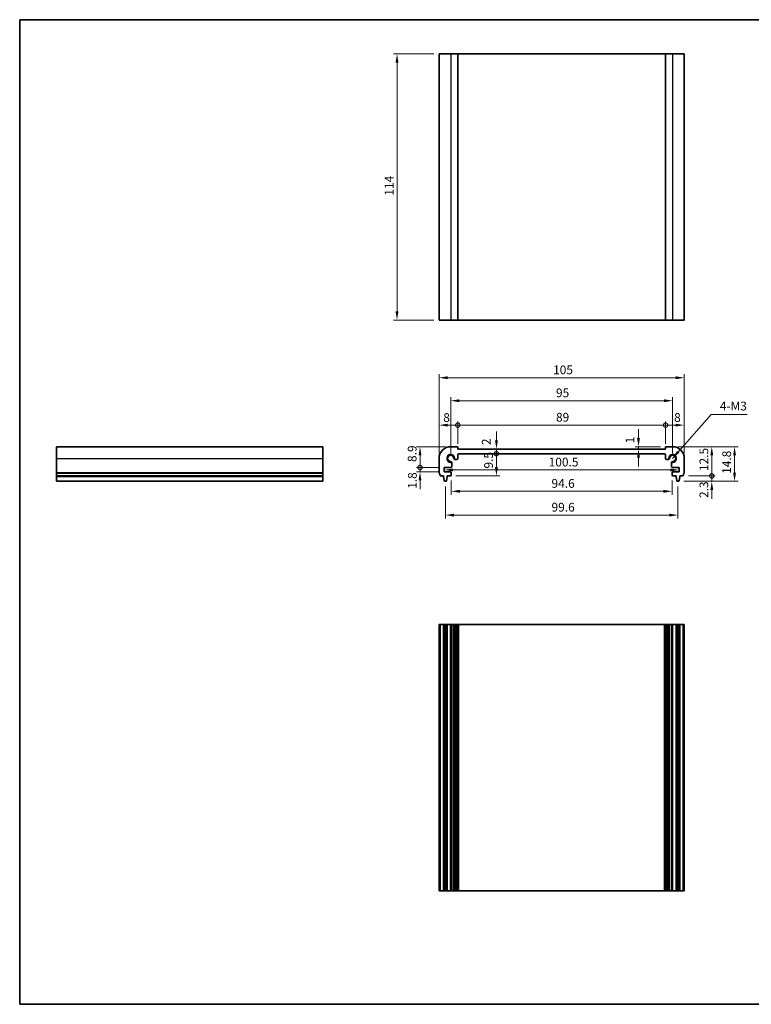
# Model space of a CAD drawing. Units: millimetres. Extents: x 22 to 3385, y 12 to 714.
# Drawn here: x 1606 to 1919, y 12 to 434 of the extents above; entities that cross this region are included whole.
import ezdxf

# ---------------------------------------------------------------- set-up
doc = ezdxf.new("R2010")
doc.units = ezdxf.units.MM
doc.header["$LTSCALE"] = 1.5
doc.layers.get('Defpoints').update_dxf_attribs({"lineweight": 25})
for name, color, linetype, lineweight in [('Border (ISO)', 7, 'Continuous', 35), ('Dimension (ISO)', 7, 'Continuous', 18), ('Symbol (ISO)', 7, 'Continuous', 18), ('Visible (ISO)', 7, 'Continuous', 35), ('Visible Narrow (ISO)', 7, 'Continuous', 25)]:
    doc.layers.add(name, color=color, linetype=linetype, lineweight=lineweight)
doc.styles.add('Note Text (TK)', font='MS PGothic.ttf')
doc.dimstyles.new('Default - Method 1b (TK)', dxfattribs={"dimscale": 1.5, "dimtxt": 2.5, "dimasz": 2.5, "dimexe": 1, "dimexo": 1.499999999999999, "dimgap": 1, "dimtad": 1, "dimtoh": 1, "dimrnd": 1e-08, "dimdsep": 46, "dimtxsty": 'Note Text (TK)', "dimcen": 0.09, "dimdle": 5, "dimclrd": 100, "dimclre": 100, "dimclrt": 7, "dimadec": 1, "dimazin": 1, "dimtfac": 1, "dimtmove": 0, "dimatfit": 3, "dimfxl": 1, "dimtolj": 1, "dimlwd": -1, "dimlwe": -1, "dimarcsym": 0})
doc.dimstyles.new('Default - Method 1b (TK)$7', dxfattribs={"dimscale": 1.5, "dimtxt": 2.5, "dimasz": 2.5, "dimexe": 1, "dimexo": 1.499999999999999, "dimgap": 1, "dimtad": 1, "dimtoh": 1, "dimrnd": 1e-08, "dimdsep": 46, "dimtxsty": 'Note Text (TK)', "dimcen": 0.09, "dimdle": 5, "dimclrd": 100, "dimclre": 100, "dimclrt": 7, "dimadec": 1, "dimazin": 1, "dimtfac": 1, "dimtmove": 0, "dimatfit": 3, "dimfxl": 1, "dimtolj": 1, "dimlwd": -1, "dimlwe": -1, "dimarcsym": 0})

# ---------------------------------------------------------------- blocks, each defined once
blk = doc.blocks.new('図面枠 tk図枠')
at = {"layer": 'Border (ISO)'}
for p, q in [((14.49999999999999, 289), (405.4999999999999, 289)), ((14.49999999999999, 289), (14.50000000000001, 8.000000000000007)), ((14.50000000000001, 8.000000000000007), (405.4999999999999, 8.000000000000007))]:
    blk.add_line(p, q, dxfattribs=at)
blk = doc.blocks.new('*D45')
at = {"layer": 'Defpoints', "color": 0}
for p in [(1785.310243159488, 418.9035328701319), (1767.310243159488, 304.9035328701319), (1785.310243159488, 304.9035328701319)]:
    blk.add_point(p, dxfattribs=at)
at = {"layer": 'Dimension (ISO)', "color": 100}
for p, q in [((1783.060243159488, 418.9035328701319), (1765.810243159488, 418.9035328701319)), ((1767.310243159488, 415.1535328701319), (1767.310243159488, 308.6535328701319)), ((1783.060243159488, 304.9035328701319), (1765.810243159488, 304.9035328701319))]:
    blk.add_line(p, q, dxfattribs=at)
for points in [[(1766.685243159488, 415.1535328701319), (1767.935243159488, 415.1535328701319), (1767.310243159488, 418.9035328701319)], [(1766.685243159488, 308.6535328701319), (1767.935243159488, 308.6535328701319), (1767.310243159488, 304.9035328701319)]]:
    blk.add_solid(points, dxfattribs=at)
at = {"layer": 'Dimension (ISO)', "color": 7, "insert": (1763.935243159488, 358.1854930974047), "char_height": 3.75, "attachment_point": 4, "rotation": 90, "style": 'Note Text (TK)'}
blk.add_mtext('\\A1;114', dxfattribs=at)
blk = doc.blocks.new('_DotSmall')
at = {"color": 0, "linetype": 'ByBlock', "const_width": 0.5}
blk.add_lwpolyline([(-0.0625, 0, 1), (0.0625, 0, 1)], format="xyb", close=True, dxfattribs=at)
blk = doc.blocks.new('*D46')
at = {"layer": 'Defpoints', "color": 0}
for p in [(1793.310243159451, 259.9312061554502), (1793.310243159451, 249.7040871981385), (1785.310243159452, 245.704087198138)]:
    blk.add_point(p, dxfattribs=at)
at = {"layer": 'Dimension (ISO)', "color": 100}
for p, q in [((1785.310243159452, 247.954087198138), (1785.310243159452, 261.4312061554502)), ((1793.310243159451, 251.9540871981385), (1793.310243159451, 261.4312061554502)), ((1789.060243159452, 259.9312061554502), (1793.310243159451, 259.9312061554502))]:
    blk.add_line(p, q, dxfattribs=at)
blk.add_solid([(1789.060243159452, 260.5562061554502), (1789.060243159452, 259.3062061554502), (1785.310243159452, 259.9312061554502)], dxfattribs=at)
at = {"layer": 'Dimension (ISO)', "color": 100, "xscale": 3.75, "yscale": 3.75, "zscale": 3.75}
blk.add_blockref('_DotSmall', (1793.310243159451, 259.9312061554502), dxfattribs=at)
at = {"layer": 'Dimension (ISO)', "color": 7, "insert": (1787.103369301395, 263.1707869036317), "char_height": 3.75, "attachment_point": 4, "style": 'Note Text (TK)'}
blk.add_mtext('\\A1;8', dxfattribs=at)
blk = doc.blocks.new('*D47')
at = {"layer": 'Defpoints', "color": 0}
for p in [(1890.310243159358, 259.9312061554502), (1882.310243159359, 249.7040871981832), (1890.310243159358, 245.704087198138)]:
    blk.add_point(p, dxfattribs=at)
at = {"layer": 'Dimension (ISO)', "color": 100}
for p, q in [((1882.310243159359, 251.9540871981832), (1882.310243159359, 261.4312061554502)), ((1890.310243159358, 247.954087198138), (1890.310243159358, 261.4312061554502)), ((1882.310243159359, 259.9312061554502), (1886.560243159359, 259.9312061554502))]:
    blk.add_line(p, q, dxfattribs=at)
blk.add_solid([(1886.560243159359, 260.5562061554502), (1886.560243159359, 259.3062061554502), (1890.310243159358, 259.9312061554502)], dxfattribs=at)
at = {"layer": 'Dimension (ISO)', "color": 100, "xscale": 3.75, "yscale": 3.75, "zscale": 3.75, "rotation": 180}
blk.add_blockref('_DotSmall', (1882.310243159359, 259.9312061554502), dxfattribs=at)
at = {"layer": 'Dimension (ISO)', "color": 7, "insert": (1885.957060946294, 263.2067860671849), "char_height": 3.75, "attachment_point": 4, "style": 'Note Text (TK)'}
blk.add_mtext('\\A1;8', dxfattribs=at)
blk = doc.blocks.new('*D48')
at = {"layer": 'Defpoints', "color": 0}
for p in [(1882.310243159359, 259.9312061554502), (1793.310243159451, 249.7040871981385), (1882.310243159359, 249.7040871981832)]:
    blk.add_point(p, dxfattribs=at)
at = {"layer": 'Dimension (ISO)', "color": 100}
for p, q in [((1793.310243159451, 251.9540871981385), (1793.310243159451, 261.4312061554502)), ((1882.310243159359, 251.9540871981832), (1882.310243159359, 261.4312061554502)), ((1793.310243159451, 259.9312061554502), (1882.310243159359, 259.9312061554502))]:
    blk.add_line(p, q, dxfattribs=at)
at = {"layer": 'Dimension (ISO)', "color": 100, "xscale": 3.75, "yscale": 3.75, "zscale": 3.75, "rotation": 180}
blk.add_blockref('_DotSmall', (1793.310243159451, 259.9312061554502), dxfattribs=at)
at = {"layer": 'Dimension (ISO)', "color": 100, "xscale": 3.75, "yscale": 3.75, "zscale": 3.75}
blk.add_blockref('_DotSmall', (1882.310243159359, 259.9312061554502), dxfattribs=at)
at = {"layer": 'Dimension (ISO)', "color": 7, "insert": (1835.374959068496, 263.3062061554502), "char_height": 3.75, "attachment_point": 4, "style": 'Note Text (TK)'}
blk.add_mtext('\\A1;89', dxfattribs=at)
blk = doc.blocks.new('*D49')
at = {"layer": 'Defpoints', "color": 0}
for p in [(1870.716380504956, 250.7040871981375), (1874.434516889086, 249.7040871981793), (1882.310243159361, 250.7040871981375)]:
    blk.add_point(p, dxfattribs=at)
at = {"layer": 'Dimension (ISO)', "color": 100}
for p, q in [((1870.716380504956, 254.4540871981375), (1870.716380504956, 258.2040871981375)), ((1880.060243159361, 250.7040871981375), (1869.216380504956, 250.7040871981375)), ((1870.716380504956, 249.7040871981793), (1870.716380504956, 250.7040871981375)), ((1870.716380504956, 245.9540871981793), (1870.716380504956, 242.2040871981793))]:
    blk.add_line(p, q, dxfattribs=at)
for points in [[(1870.091380504956, 254.4540871981375), (1871.341380504956, 254.4540871981375), (1870.716380504956, 250.7040871981375)], [(1870.091380504956, 245.9540871981793), (1871.341380504956, 245.9540871981793), (1870.716380504956, 249.7040871981793)]]:
    blk.add_solid(points, dxfattribs=at)
at = {"layer": 'Dimension (ISO)', "color": 7, "insert": (1867.050650130467, 252.1420604068784), "char_height": 3.75, "attachment_point": 4, "rotation": 90, "style": 'Note Text (TK)'}
blk.add_mtext('\\A1;1', dxfattribs=at)
blk = doc.blocks.new('*D50')
at = {"layer": 'Defpoints', "color": 0}
for p in [(1793.810243159451, 247.7040871981391), (1809.876885473726, 247.7040871981391), (1790.210243159452, 238.2040871982265)]:
    blk.add_point(p, dxfattribs=at)
at = {"layer": 'Dimension (ISO)', "color": 100}
for p, q in [((1809.876885473726, 241.9540871982265), (1809.876885473726, 247.7040871981391)), ((1792.460243159452, 238.2040871982265), (1811.376885473726, 238.2040871982265))]:
    blk.add_line(p, q, dxfattribs=at)
blk.add_solid([(1809.251885473726, 241.9540871982265), (1810.501885473726, 241.9540871982265), (1809.876885473726, 238.2040871982265)], dxfattribs=at)
at = {"layer": 'Dimension (ISO)', "color": 100, "xscale": 3.75, "yscale": 3.75, "zscale": 3.75, "rotation": 90}
blk.add_blockref('_DotSmall', (1809.876885473726, 247.7040871981391), dxfattribs=at)
at = {"layer": 'Dimension (ISO)', "color": 7, "insert": (1806.501885473726, 241.3401876089669), "char_height": 3.75, "attachment_point": 4, "rotation": 90, "style": 'Note Text (TK)'}
blk.add_mtext('\\A1;9.5', dxfattribs=at)
blk = doc.blocks.new('*D51')
at = {"layer": 'Defpoints', "color": 0}
for p in [(1793.310243159451, 249.7040871981385), (1809.876885473726, 249.7040871981385), (1793.810243159451, 247.7040871981391)]:
    blk.add_point(p, dxfattribs=at)
at = {"layer": 'Dimension (ISO)', "color": 100}
for p, q in [((1809.876885473726, 253.4540871981385), (1809.876885473726, 257.2040871981385)), ((1809.876885473726, 247.7040871981391), (1809.876885473726, 249.7040871981385)), ((1809.876885473726, 247.7040871981391), (1809.876885473726, 243.9540871981391))]:
    blk.add_line(p, q, dxfattribs=at)
blk.add_solid([(1809.251885473726, 253.4540871981385), (1810.501885473726, 253.4540871981385), (1809.876885473726, 249.7040871981385)], dxfattribs=at)
at = {"layer": 'Dimension (ISO)', "color": 100, "xscale": 3.75, "yscale": 3.75, "zscale": 3.75, "rotation": 90}
blk.add_blockref('_DotSmall', (1809.876885473726, 247.7040871981391), dxfattribs=at)
at = {"layer": 'Dimension (ISO)', "color": 7, "insert": (1805.547787913026, 251.3502384161899), "char_height": 3.75, "attachment_point": 4, "rotation": 90, "style": 'Note Text (TK)'}
blk.add_mtext('\\A1;2', dxfattribs=at)
blk = doc.blocks.new('*D52')
at = {"layer": 'Defpoints', "color": 0}
for p in [(1777.164966035621, 250.7040871981367), (1790.310243159449, 250.7040871981367), (1787.560243159461, 241.8040871982285)]:
    blk.add_point(p, dxfattribs=at)
at = {"layer": 'Dimension (ISO)', "color": 100}
for p, q in [((1788.060243159449, 250.7040871981367), (1775.664966035622, 250.7040871981367)), ((1777.164966035621, 241.8040871982285), (1777.164966035621, 246.9540871981367)), ((1785.310243159462, 241.8040871982285), (1775.664966035622, 241.8040871982285))]:
    blk.add_line(p, q, dxfattribs=at)
blk.add_solid([(1776.539966035621, 246.9540871981367), (1777.789966035621, 246.9540871981367), (1777.164966035621, 250.7040871981367)], dxfattribs=at)
at = {"layer": 'Dimension (ISO)', "color": 100, "xscale": 3.75, "yscale": 3.75, "zscale": 3.75, "rotation": 270}
blk.add_blockref('_DotSmall', (1777.164966035621, 241.8040871982285), dxfattribs=at)
at = {"layer": 'Dimension (ISO)', "color": 7, "insert": (1773.789966035622, 244.1559617558111), "char_height": 3.75, "attachment_point": 4, "rotation": 90, "style": 'Note Text (TK)'}
blk.add_mtext('\\A1;8.9', dxfattribs=at)
blk = doc.blocks.new('*D53')
at = {"layer": 'Defpoints', "color": 0}
for p in [(1777.164966035621, 241.8040871982285), (1787.560243159461, 241.8040871982285), (1787.560243159461, 240.0040871982257)]:
    blk.add_point(p, dxfattribs=at)
at = {"layer": 'Dimension (ISO)', "color": 100}
for p, q in [((1777.164966035621, 241.8040871982285), (1777.164966035621, 245.5540871982285)), ((1785.310243159462, 241.8040871982285), (1775.664966035622, 241.8040871982285)), ((1777.164966035621, 240.0040871982257), (1777.164966035621, 241.8040871982285)), ((1785.310243159462, 240.0040871982257), (1775.664966035622, 240.0040871982257)), ((1777.164966035621, 236.2540871982257), (1777.164966035621, 232.5040871982257))]:
    blk.add_line(p, q, dxfattribs=at)
blk.add_solid([(1776.539966035621, 236.2540871982257), (1777.789966035621, 236.2540871982257), (1777.164966035621, 240.0040871982257)], dxfattribs=at)
at = {"layer": 'Dimension (ISO)', "color": 100, "xscale": 3.75, "yscale": 3.75, "zscale": 3.75, "rotation": 270}
blk.add_blockref('_DotSmall', (1777.164966035621, 241.8040871982285), dxfattribs=at)
at = {"layer": 'Dimension (ISO)', "color": 7, "insert": (1773.87962397098, 232.6629853666371), "char_height": 3.75, "attachment_point": 4, "rotation": 90, "style": 'Note Text (TK)'}
blk.add_mtext('\\A1;1.8', dxfattribs=at)
blk = doc.blocks.new('*D54')
at = {"layer": 'Defpoints', "color": 0}
for p in [(1787.560243159461, 240.9040871982272), (1888.06024315935, 240.9040871982272), (1888.06024315935, 240.7534327375765)]:
    blk.add_point(p, dxfattribs=at)
at = {"layer": 'Dimension (ISO)', "color": 100}
blk.add_line((1791.310243159461, 240.7534327375765), (1884.310243159349, 240.7534327375765), dxfattribs=at)
for points in [[(1791.310243159461, 241.3784327375765), (1791.310243159461, 240.1284327375766), (1787.560243159461, 240.7534327375765)], [(1884.310243159349, 241.3784327375765), (1884.310243159349, 240.1284327375766), (1888.06024315935, 240.7534327375765)]]:
    blk.add_solid(points, dxfattribs=at)
at = {"layer": 'Dimension (ISO)', "color": 7, "insert": (1832.227856795769, 244.1284327375765), "char_height": 3.75, "attachment_point": 4, "style": 'Note Text (TK)'}
blk.add_mtext('\\A1;100.5', dxfattribs=at)
blk = doc.blocks.new('*D55')
at = {"layer": 'Defpoints', "color": 0}
for p in [(1790.510243159452, 238.5040871982269), (1885.110243159359, 238.5040871982269), (1885.110243159359, 231.6040871982265)]:
    blk.add_point(p, dxfattribs=at)
at = {"layer": 'Dimension (ISO)', "color": 100}
for p, q in [((1790.510243159452, 236.2540871982268), (1790.510243159452, 230.1040871982265)), ((1885.110243159359, 236.2540871982268), (1885.110243159359, 230.1040871982265)), ((1794.260243159452, 231.6040871982265), (1881.360243159359, 231.6040871982265))]:
    blk.add_line(p, q, dxfattribs=at)
for points in [[(1794.260243159452, 232.2290871982265), (1794.260243159452, 230.9790871982265), (1790.510243159452, 231.6040871982265)], [(1881.360243159359, 232.2290871982265), (1881.360243159359, 230.9790871982265), (1885.110243159359, 231.6040871982265)]]:
    blk.add_solid(points, dxfattribs=at)
at = {"layer": 'Dimension (ISO)', "color": 7, "insert": (1833.463652250314, 234.9790871982265), "char_height": 3.75, "attachment_point": 4, "style": 'Note Text (TK)'}
blk.add_mtext('\\A1;94.6', dxfattribs=at)
blk = doc.blocks.new('*D56')
at = {"layer": 'Defpoints', "color": 0}
for p in [(1788.009878895365, 235.904087198131), (1887.610607423446, 235.9040871981309), (1887.610607423446, 221.4264606565926)]:
    blk.add_point(p, dxfattribs=at)
at = {"layer": 'Dimension (ISO)', "color": 100}
for p, q in [((1788.009878895365, 233.654087198131), (1788.009878895365, 219.9264606565926)), ((1887.610607423446, 233.6540871981309), (1887.610607423446, 219.9264606565926)), ((1791.759878895365, 221.4264606565926), (1883.860607423446, 221.4264606565926))]:
    blk.add_line(p, q, dxfattribs=at)
for points in [[(1791.759878895365, 222.0514606565926), (1791.759878895365, 220.8014606565926), (1788.009878895365, 221.4264606565926)], [(1883.860607423446, 222.0514606565926), (1883.860607423446, 220.8014606565926), (1887.610607423446, 221.4264606565926)]]:
    blk.add_solid(points, dxfattribs=at)
at = {"layer": 'Dimension (ISO)', "color": 7, "insert": (1833.463652250314, 224.8014606565926), "char_height": 3.75, "attachment_point": 4, "style": 'Note Text (TK)'}
blk.add_mtext('\\A1;99.6', dxfattribs=at)
blk = doc.blocks.new('*D57')
at = {"layer": 'Defpoints', "color": 0}
for p in [(1885.310243159399, 270.3842679734636), (1790.310243159412, 245.7040871979155), (1885.310243159399, 245.7040871979155)]:
    blk.add_point(p, dxfattribs=at)
at = {"layer": 'Dimension (ISO)', "color": 100}
for p, q in [((1790.310243159412, 247.9540871979155), (1790.310243159412, 271.8842679734637)), ((1794.060243159412, 270.3842679734636), (1881.560243159399, 270.3842679734636)), ((1885.310243159399, 247.9540871979155), (1885.310243159399, 271.8842679734637))]:
    blk.add_line(p, q, dxfattribs=at)
for points in [[(1794.060243159412, 271.0092679734636), (1794.060243159412, 269.7592679734636), (1790.310243159412, 270.3842679734636)], [(1881.560243159399, 271.0092679734636), (1881.560243159399, 269.7592679734636), (1885.310243159399, 270.3842679734636)]]:
    blk.add_solid(points, dxfattribs=at)
at = {"layer": 'Dimension (ISO)', "color": 7, "insert": (1835.370612477587, 273.7592679734636), "char_height": 3.75, "attachment_point": 4, "style": 'Note Text (TK)'}
blk.add_mtext('\\A1;95', dxfattribs=at)
blk = doc.blocks.new('*D58')
at = {"layer": 'Defpoints', "color": 0}
for p in [(1890.310243159358, 280.2253603985072), (1785.310243159452, 245.704087198138), (1890.310243159358, 245.704087198138)]:
    blk.add_point(p, dxfattribs=at)
at = {"layer": 'Dimension (ISO)', "color": 100}
for p, q in [((1785.310243159452, 247.954087198138), (1785.310243159452, 281.7253603985072)), ((1789.060243159452, 280.2253603985072), (1886.560243159359, 280.2253603985072)), ((1890.310243159358, 247.954087198138), (1890.310243159358, 281.7253603985072))]:
    blk.add_line(p, q, dxfattribs=at)
for points in [[(1789.060243159452, 280.8503603985072), (1789.060243159452, 279.6003603985072), (1785.310243159452, 280.2253603985072)], [(1886.560243159359, 280.8503603985072), (1886.560243159359, 279.6003603985072), (1890.310243159358, 280.2253603985072)]]:
    blk.add_solid(points, dxfattribs=at)
at = {"layer": 'Dimension (ISO)', "color": 7, "insert": (1834.145470432081, 283.6003603985072), "char_height": 3.75, "attachment_point": 4, "style": 'Note Text (TK)'}
blk.add_mtext('\\A1;105', dxfattribs=at)
blk = doc.blocks.new('*D59')
at = {"layer": 'Defpoints', "color": 0}
for p in [(1889.810243159392, 238.2040871982237), (1902.086651549969, 238.2040871982237), (1887.852250902318, 235.9040871981309)]:
    blk.add_point(p, dxfattribs=at)
at = {"layer": 'Dimension (ISO)', "color": 100}
for p, q in [((1902.086651549969, 238.2040871982237), (1902.086651549969, 241.9540871982237)), ((1892.060243159392, 238.2040871982237), (1903.586651549969, 238.2040871982237)), ((1902.086651549969, 235.9040871981309), (1902.086651549969, 238.2040871982237)), ((1890.102250902318, 235.9040871981309), (1903.586651549969, 235.9040871981309)), ((1902.086651549969, 232.1540871981309), (1902.086651549969, 228.4040871981309))]:
    blk.add_line(p, q, dxfattribs=at)
blk.add_solid([(1901.461651549969, 232.1540871981309), (1902.711651549969, 232.1540871981309), (1902.086651549969, 235.9040871981309)], dxfattribs=at)
at = {"layer": 'Dimension (ISO)', "color": 100, "xscale": 3.75, "yscale": 3.75, "zscale": 3.75, "rotation": 270}
blk.add_blockref('_DotSmall', (1902.086651549969, 238.2040871982237), dxfattribs=at)
at = {"layer": 'Dimension (ISO)', "color": 7, "insert": (1898.716422402748, 228.7473483609622), "char_height": 3.75, "attachment_point": 4, "rotation": 90, "style": 'Note Text (TK)'}
blk.add_mtext('\\A1;2.3', dxfattribs=at)
blk = doc.blocks.new('*D60')
at = {"layer": 'Defpoints', "color": 0}
for p in [(1885.310243159361, 250.7040871981367), (1902.086651549969, 250.7040871981367), (1889.810243159392, 238.2040871982237)]:
    blk.add_point(p, dxfattribs=at)
at = {"layer": 'Dimension (ISO)', "color": 100}
for p, q in [((1887.560243159361, 250.7040871981367), (1903.586651549969, 250.7040871981367)), ((1902.086651549969, 238.2040871982237), (1902.086651549969, 246.9540871981367)), ((1892.060243159392, 238.2040871982237), (1903.586651549969, 238.2040871982237))]:
    blk.add_line(p, q, dxfattribs=at)
blk.add_solid([(1901.461651549969, 246.9540871981367), (1902.711651549969, 246.9540871981367), (1902.086651549969, 250.7040871981367)], dxfattribs=at)
at = {"layer": 'Dimension (ISO)', "color": 100, "xscale": 3.75, "yscale": 3.75, "zscale": 3.75, "rotation": 270}
blk.add_blockref('_DotSmall', (1902.086651549969, 238.2040871982237), dxfattribs=at)
at = {"layer": 'Dimension (ISO)', "color": 7, "insert": (1898.711651549969, 240.2503371981802), "char_height": 3.75, "attachment_point": 4, "rotation": 90, "style": 'Note Text (TK)'}
blk.add_mtext('\\A1;12.5', dxfattribs=at)
blk = doc.blocks.new('*D61')
at = {"layer": 'Defpoints', "color": 0}
for p in [(1885.310243159361, 250.7040871981367), (1887.852250902318, 235.9040871981309), (1911.840403197177, 235.9040871981309)]:
    blk.add_point(p, dxfattribs=at)
at = {"layer": 'Dimension (ISO)', "color": 100}
for p, q in [((1887.560243159361, 250.7040871981367), (1913.340403197177, 250.7040871981367)), ((1911.840403197177, 246.9540871981367), (1911.840403197177, 239.6540871981309)), ((1890.102250902318, 235.9040871981309), (1913.340403197177, 235.9040871981309))]:
    blk.add_line(p, q, dxfattribs=at)
for points in [[(1911.215403197178, 246.9540871981367), (1912.465403197177, 246.9540871981367), (1911.840403197177, 250.7040871981367)], [(1911.215403197178, 239.6540871981309), (1912.465403197177, 239.6540871981309), (1911.840403197177, 235.9040871981309)]]:
    blk.add_solid(points, dxfattribs=at)
at = {"layer": 'Dimension (ISO)', "color": 7, "insert": (1908.465403197178, 239.074683789028), "char_height": 3.75, "attachment_point": 4, "rotation": 90, "style": 'Note Text (TK)'}
blk.add_mtext('\\A1;14.8', dxfattribs=at)

msp = doc.modelspace()

# ---------------------------------------------------------------- linework, layer by layer
at = {"layer": 'Visible (ISO)'}
for p, q in [((1785.310243159488, 418.9035328701641), (1890.310243159394, 418.9035328701319)), ((1785.310243159488, 418.9035328701319), (1785.310243159488, 304.9035328701319)), ((1793.310243159485, 418.9035328701335), (1793.310243159485, 304.9035328701334)), ((1882.310243159396, 418.9035328701335), (1882.310243159396, 304.9035328701334)), ((1890.310243159394, 418.9035328701319), (1890.310243159394, 304.9035328701319)), ((1785.310243159488, 304.903532870163), (1890.310243159394, 304.9035328701319)), ((1621.575123041393, 235.9040871981309), (1621.575123041397, 250.7040871981367)), ((1621.575123041397, 250.7040871981366), (1735.575123041397, 250.7040871981366)), ((1735.575123041393, 235.9040871981309), (1735.575123041397, 250.7040871981367)), ((1793.31024315945, 250.7040871981384), (1790.310243159449, 250.7040871981366)), ((1793.310243159451, 249.7040871981385), (1793.31024315945, 250.7040871981384)), ((1882.310243159359, 249.7040871981832), (1793.310243159451, 249.7040871981385)), ((1882.310243159361, 250.7040871981384), (1882.310243159359, 249.7040871981832)), ((1885.310243159361, 250.7040871981366), (1882.310243159361, 250.7040871981384)), ((1785.310243159452, 245.704087198138), (1785.310243159462, 239.7040871981508)), ((1792.269669024438, 245.2019901372522), (1792.810243159451, 245.2019901372521)), ((1793.310243159451, 245.7019901372522), (1793.31024315945, 247.2040871981386)), ((1793.810243159451, 247.7040871981391), (1881.81024315936, 247.704087198139)), ((1882.31024315936, 247.2040871981386), (1882.31024315936, 245.7019901372522)), ((1882.81024315936, 245.2019901372521), (1883.350817294373, 245.2019901372522)), ((1890.31024315935, 239.7040871981508), (1890.310243159358, 245.704087198138)), ((1787.560243159461, 241.8040871982285), (1790.312340220312, 241.8040871982229)), ((1787.560243159461, 240.0040871982256), (1787.560243159461, 241.8040871982285)), ((1790.812340220314, 242.3040871982232), (1790.812340220313, 243.7446613328709)), ((1884.808146098499, 243.7446613328709), (1884.808146098498, 242.3040871982232)), ((1885.308146098499, 241.8040871982229), (1888.06024315935, 241.8040871982285)), ((1888.06024315935, 241.8040871982285), (1888.06024315935, 240.0040871982256)), ((1621.575123041396, 238.2040871982237), (1735.575123041396, 238.2040871982237)), ((1621.575123041396, 237.9040871981306), (1735.575123041396, 237.9040871981306)), ((1785.810243159419, 238.2040871982237), (1787.207391753938, 238.2040871982258)), ((1787.207391753938, 238.2040871982258), (1787.207391753939, 237.9040871981306)), ((1787.207391753939, 237.9040871981306), (1787.47161683655, 236.1591715212151)), ((1790.210243159451, 240.0040871982259), (1787.560243159461, 240.0040871982256)), ((1788.548265055177, 236.1599988628454), (1788.807391753939, 237.9040871981313)), ((1788.807391753939, 238.204087198226), (1790.210243159452, 238.2040871982265)), ((1788.807391753939, 237.9040871981313), (1788.807391753939, 238.204087198226)), ((1790.510243159452, 238.5040871982269), (1790.510243159452, 239.7040871982262)), ((1885.110243159359, 239.7040871982262), (1885.110243159359, 238.5040871982269)), ((1888.06024315935, 240.0040871982256), (1885.410243159359, 240.0040871982259)), ((1885.410243159359, 238.2040871982265), (1886.813094564872, 238.204087198226)), ((1886.813094564872, 238.204087198226), (1886.813094564872, 237.9040871981313)), ((1886.813094564872, 237.9040871981313), (1887.072221263634, 236.1599988628454)), ((1888.148869482261, 236.1591715212151), (1888.413094564873, 237.9040871981306)), ((1888.413094564873, 238.2040871982258), (1889.810243159392, 238.2040871982237)), ((1888.413094564873, 237.9040871981306), (1888.413094564873, 238.2040871982258)), ((1621.575123041397, 235.9040871981309), (1735.575123041397, 235.9040871981309)), ((1787.768235416493, 235.9040871981309), (1788.251522374237, 235.904087198131)), ((1887.368963944575, 235.904087198131), (1887.852250902318, 235.9040871981309)), ((1785.310243159424, 60.61702525091895), (1785.310243159424, 174.6170252509189)), ((1890.310243159312, 174.6170252509189), (1785.310243159424, 174.6170252508294)), ((1785.810243159382, 60.61702525091852), (1785.810243159382, 174.6170252509185)), ((1787.207391753901, 60.61702525091842), (1787.207391753901, 174.6170252509184)), ((1788.807391753902, 60.61702525091842), (1788.807391753902, 174.6170252509184)), ((1790.510243159415, 60.6170252509186), (1790.510243159415, 174.6170252509186)), ((1790.812340220276, 60.61702525091972), (1790.812340220276, 174.6170252509197)), ((1793.310243159413, 60.61702525092073), (1793.310243159413, 174.6170252509207)), ((1882.310243159323, 60.61702525092073), (1882.310243159323, 174.6170252509207)), ((1884.80814609846, 60.61702525091972), (1884.80814609846, 174.6170252509197)), ((1885.110243159321, 60.6170252509186), (1885.110243159321, 174.6170252509186)), ((1886.813094564835, 60.61702525091842), (1886.813094564835, 174.6170252509184)), ((1888.413094564835, 60.61702525091842), (1888.413094564835, 174.6170252509184)), ((1889.810243159355, 60.61702525091852), (1889.810243159355, 174.6170252509185)), ((1890.310243159312, 60.61702525091895), (1890.310243159312, 174.6170252509189)), ((1890.310243159312, 60.61702525091895), (1785.310243159424, 60.61702525082196))]:
    msp.add_line(p, q, dxfattribs=at)
for centre, radius, start, end in [((1790.310243159451, 245.7040871981383), 4.999999999998378, 90.00000000001303, 180), ((1885.31024315936, 245.7040871981382), 4.999999999998401, 0, 89.99999999998697), ((1790.310243159412, 245.7040871979155), 1.425, 351.9043293072982, 278.0956706996432), ((1790.310243159412, 245.7040871979155), 1.314999999999985, 4.316659678007193, 265.6833403289293), ((1792.269669024438, 245.8519901372522), 0.6500000000000067, 184.3166596780102, 212.4306127842413), ((1792.269669024438, 245.8519901372522), 0.6500000000000035, 212.4306127842413, 270), ((1792.810243159451, 245.7019901372522), 0.5000000000000421, 270, 0), ((1793.810243159451, 247.2040871981389), 0.5000000000001698, 90.00000000005213, 180), ((1881.81024315936, 247.2040871981388), 0.500000000000247, 0, 89.99999999997395), ((1882.810243159361, 245.7019901372522), 0.5000000000000604, 180, 269.999999999987), ((1883.350817294372, 245.8519901372524), 0.650000000000115, 270, 327.5693872147381), ((1885.31024315936, 245.7040871981382), 1.425000000000004, 261.9043293132917, 188.0956707021396), ((1883.350817294372, 245.8519901372522), 0.6500000000001404, 327.5693872147603, 355.6833403219862), ((1885.310243159399, 245.7040871979155), 1.314999999999985, 274.3166596710707, 175.6833403219926), ((1790.162340220313, 243.7446613328709), 0.6499999999999683, 57.56938722269717, 85.68334032892925), ((1790.312340220313, 242.3040871982229), 0.4999999999999722, 269.9999999998827, 0), ((1790.162340220313, 243.7446613328709), 0.6499999999999769, 0, 57.56938722271259), ((1885.458146098499, 243.7446613328709), 0.6499999999999319, 122.4306127481311, 180), ((1885.308146098498, 242.3040871982229), 0.4999999999999538, 180, 270.0000000001173), ((1885.458146098499, 243.7446613328709), 0.6499999999999897, 94.3166596710577, 122.4306127481311), ((1785.810243159462, 239.704087198151), 0.5000000000000059, 180, 216.8698976441977), ((1783.810243159418, 238.2040871982074), 2.000000000001555, 0, 36.8698976441988), ((1787.768235416493, 236.2040871981309), 0.3000000000000464, 188.6106380952218, 270.000000000013), ((1788.251522374237, 236.2040871981309), 0.2999999999999558, 270.000000000013, 351.5491402928625), ((1790.210243159451, 239.7040871982259), 0.3000000000000982, 0, 90.00000000001303), ((1790.210243159452, 238.5040871982265), 0.3000000000000536, 270, 0), ((1885.410243159359, 239.7040871982258), 0.3000000000001024, 89.99999999998697, 180), ((1885.410243159359, 238.5040871982265), 0.3000000000000468, 180, 270), ((1887.368963944575, 236.2040871981309), 0.2999999999999608, 188.4508597071366, 269.9999999999739), ((1887.852250902318, 236.2040871981309), 0.3000000000000536, 269.9999999999739, 351.3893619047737), ((1891.810243159394, 238.2040871982075), 2.000000000001342, 143.130102355801, 180), ((1889.81024315935, 239.704087198151), 0.4999999999999015, 323.1301023558014, 0)]:
    msp.add_arc(centre, radius, start, end, dxfattribs=at)
at = {"layer": 'Visible Narrow (ISO)'}
for p, q in [((1790.310243159485, 418.9035328701335), (1790.310243159485, 304.9035328701334)), ((1885.310243159397, 418.9035328701335), (1885.310243159397, 304.9035328701334)), ((1621.575123041395, 245.704087198138), (1735.575123041396, 245.704087198138)), ((1621.575123041395, 239.7040871981508), (1735.575123041396, 239.7040871981508)), ((1621.575123041396, 239.4040871981625), (1735.575123041396, 239.4040871981625)), ((1621.575123041396, 236.1591715212151), (1735.575123041396, 236.1591715212151)), ((1785.410243159416, 60.61702525091887), (1785.410243159416, 174.6170252509188)), ((1787.471616836513, 60.6170252509179), (1787.471616836513, 174.6170252509179)), ((1787.768235416456, 60.61702525091783), (1787.768235416456, 174.6170252509178)), ((1788.251522374199, 60.61702525091783), (1788.251522374199, 174.6170252509178)), ((1788.54826505514, 60.6170252509179), (1788.54826505514, 174.6170252509179)), ((1790.210243159415, 60.61702525091852), (1790.210243159415, 174.6170252509185)), ((1791.621512885842, 60.61702525082778), (1791.621512885842, 174.6170252508348)), ((1792.269669024401, 60.61702525092059), (1792.269669024401, 174.6170252509206)), ((1792.810243159413, 60.61702525092059), (1792.810243159413, 174.6170252509206)), ((1793.810243159413, 60.61702525092133), (1793.810243159413, 174.6170252509213)), ((1881.810243159323, 60.61702525092133), (1881.810243159323, 174.6170252509213)), ((1882.810243159323, 60.61702525092059), (1882.810243159323, 174.6170252509206)), ((1883.350817294336, 60.61702525092059), (1883.350817294336, 174.6170252509206)), ((1883.998973432894, 60.61702525091312), (1883.998973432894, 174.6170252509136)), ((1885.410243159321, 60.61702525091852), (1885.410243159321, 174.6170252509185)), ((1887.072221263597, 60.6170252509179), (1887.072221263597, 174.6170252509179)), ((1887.368963944537, 60.61702525091783), (1887.368963944537, 174.6170252509178)), ((1887.85225090228, 60.61702525091783), (1887.85225090228, 174.6170252509178)), ((1888.148869482223, 60.6170252509179), (1888.148869482223, 174.6170252509179)), ((1890.210243159321, 60.61702525091887), (1890.210243159321, 174.6170252509188))]:
    msp.add_line(p, q, dxfattribs=at)
for centre, radius, start, end in [((1790.310243159412, 245.7040871979155), 1.749999999999999, 345.2762961378417, 284.7237038690959), ((1885.31024315936, 245.7040871981382), 1.749999999999997, 255.2762961351202, 194.7237038694358)]:
    msp.add_arc(centre, radius, start, end, dxfattribs=at)

# ---------------------------------------------------------------- block references
at = {"xscale": 1.5, "yscale": 1.5, "zscale": 1.5}
msp.add_blockref('図面枠 tk図枠', (1584, 0), dxfattribs=at)

# ---------------------------------------------------------------- texts
at = {"layer": 'Symbol (ISO)', "color": 7, "insert": (1905.514805018011, 265.056530910474), "char_height": 3.75, "width": 12.58771955966949, "attachment_point": 7, "line_spacing_factor": 1.5, "style": 'Note Text (TK)'}
msp.add_mtext('{4-M3}', dxfattribs=at)

# ---------------------------------------------------------------- dimensions: what is measured, and where the dimension line sits
at = {"layer": 'Dimension (ISO)', "color": 100}
for base, p1, p2, angle, override, picture, middle in [((1767.310243159488, 304.9035328701319), (1785.310243159488, 418.9035328701319), (1785.310243159488, 304.9035328701319), 90, {"dimtoh": 0, "dimdec": 2, "dimtp": 0, "dimtm": 0, "dimtdec": 2, "dimtofl": 0, "dimatfit": 1}, '*D45', (1767.310243159488, 361.9035328701319)), ((1885.310243159399, 270.3842679734636), (1790.310243159412, 245.7040871979155), (1885.310243159399, 245.7040871979155), 180, {"dimtoh": 0, "dimdec": 2, "dimtp": 0, "dimtm": 0, "dimtdec": 2, "dimtofl": 0, "dimatfit": 1}, '*D57', (1837.810243159406, 270.3842679734636)), ((1793.310243159451, 259.9312061554502), (1785.310243159452, 245.704087198138), (1793.310243159451, 249.7040871981385), 180, {"dimtoh": 0, "dimblk2": 'DotSmall', "dimsah": 1, "dimdle": 0, "dimtmove": 1, "dimatfit": 1}, '*D46', (1788.21132384685, 259.7957869036317)), ((1882.310243159359, 259.9312061554502), (1793.310243159451, 249.7040871981385), (1882.310243159359, 249.7040871981832), 180, {"dimtoh": 0, "dimdec": 2, "dimblk1": 'DotSmall', "dimblk2": 'DotSmall', "dimsah": 1, "dimdle": 0, "dimtp": 0, "dimtm": 0, "dimtdec": 2, "dimtofl": 0, "dimatfit": 1}, '*D48', (1837.825243159405, 259.9312061554502)), ((1890.310243159358, 259.9312061554502), (1882.310243159359, 249.7040871981832), (1890.310243159358, 245.704087198138), 180, {"dimtoh": 0, "dimblk1": 'DotSmall', "dimsah": 1, "dimdle": 0, "dimtmove": 1, "dimatfit": 1}, '*D47', (1887.065015491749, 259.8317860671849)), ((1809.876885473726, 249.7040871981385), (1793.810243159451, 247.7040871981391), (1793.310243159451, 249.7040871981385), 90, {"dimtoh": 0, "dimblk1": 'DotSmall', "dimsah": 1, "dimdle": 0, "dimse1": 1, "dimse2": 1, "dimtmove": 1, "dimatfit": 1}, '*D51', (1808.922787913026, 252.4368861434626)), ((1870.716380504956, 250.7040871981375), (1874.434516889086, 249.7040871981793), (1882.310243159361, 250.7040871981375), 90, {"dimtoh": 0, "dimse1": 1, "dimtmove": 1, "dimatfit": 1}, '*D49', (1870.425650130467, 252.7066910886966)), ((1777.164966035621, 250.7040871981367), (1787.560243159461, 241.8040871982285), (1790.310243159449, 250.7040871981367), 90, {"dimtoh": 0, "dimblk1": 'DotSmall', "dimsah": 1, "dimdle": 0, "dimatfit": 1}, '*D52', (1777.164966035621, 247.1602231194474)), ((1809.876885473726, 247.7040871981391), (1790.210243159452, 238.2040871982265), (1793.810243159451, 247.7040871981391), 90, {"dimtoh": 0, "dimblk2": 'DotSmall', "dimsah": 1, "dimdle": 0, "dimse2": 1, "dimatfit": 1}, '*D50', (1809.876885473726, 244.3337955635124)), ((1902.086651549969, 250.7040871981367), (1889.810243159392, 238.2040871982237), (1885.310243159361, 250.7040871981367), 90, {"dimtoh": 0, "dimdec": 2, "dimblk1": 'DotSmall', "dimsah": 1, "dimdle": 0, "dimtp": 0, "dimtm": 0, "dimtdec": 2, "dimtofl": 0, "dimatfit": 1}, '*D60', (1902.086651549969, 244.4690871981803)), ((1911.840403197177, 235.9040871981309), (1885.310243159361, 250.7040871981367), (1887.852250902318, 235.9040871981309), 90, {"dimtoh": 0, "dimdec": 2, "dimtp": 0, "dimtm": 0, "dimtdec": 2, "dimtofl": 0, "dimatfit": 1}, '*D61', (1911.840403197177, 243.3040871981189)), ((1777.164966035621, 241.8040871982285), (1787.560243159461, 240.0040871982257), (1787.560243159461, 241.8040871982285), 90, {"dimtoh": 0, "dimblk2": 'DotSmall', "dimsah": 1, "dimdle": 0, "dimtmove": 1, "dimatfit": 1}, '*D53', (1777.25462397098, 235.5287524120917)), ((1888.06024315935, 240.7534327375765), (1787.560243159461, 240.9040871982272), (1888.06024315935, 240.9040871982272), 180, {"dimtoh": 0, "dimdec": 2, "dimse1": 1, "dimse2": 1, "dimtp": 0, "dimtm": 0, "dimtdec": 2, "dimtofl": 0, "dimatfit": 1}, '*D54', (1837.810243159406, 240.7534327375765)), ((1902.086651549969, 238.2040871982237), (1887.852250902318, 235.9040871981309), (1889.810243159392, 238.2040871982237), 90, {"dimtoh": 0, "dimblk2": 'DotSmall', "dimsah": 1, "dimdle": 0, "dimtmove": 1, "dimatfit": 1}, '*D59', (1902.091422402748, 231.7516097245985)), ((1885.110243159359, 231.6040871982265), (1790.510243159452, 238.5040871982269), (1885.110243159359, 238.5040871982269), 180, {"dimtoh": 0, "dimdec": 2, "dimtp": 0, "dimtm": 0, "dimtdec": 2, "dimtofl": 0, "dimatfit": 1}, '*D55', (1837.810243159406, 231.6040871982265)), ((1887.610607423446, 221.4264606565926), (1788.009878895365, 235.904087198131), (1887.610607423446, 235.9040871981309), 180, {"dimtoh": 0, "dimdec": 2, "dimtp": 0, "dimtm": 0, "dimtdec": 2, "dimtofl": 0, "dimatfit": 1}, '*D56', (1837.810243159406, 221.4264606565926))]:
    dim = msp.add_linear_dim(base=base, p1=p1, p2=p2, angle=angle, dimstyle='Default - Method 1b (TK)', override=override, dxfattribs=at)
    dim.commit()
    dim.dimension.update_dxf_attribs({"geometry": picture, "text_midpoint": middle, "dimtype": 160})
dim = msp.add_linear_dim(base=(1890.310243159358, 280.2253603985072), p1=(1785.310243159452, 245.704087198138), p2=(1890.310243159358, 245.704087198138), dimstyle='Default - Method 1b (TK)', override={"dimtoh": 0, "dimdec": 2, "dimtp": 0, "dimtm": 0, "dimtdec": 2, "dimtofl": 0, "dimatfit": 1}, dxfattribs=at)
dim.commit()
dim.dimension.update_dxf_attribs({"geometry": '*D58', "text_midpoint": (1837.810243159353, 280.2253603985072), "dimtype": 160})

# ---------------------------------------------------------------- leaders
at = {"layer": 'Symbol (ISO)', "color": 100, "annotation_type": 0, "has_hookline": 1, "hookline_direction": 0, "text_width": 11.76136363636364}
msp.add_leader([(1885.234606673156, 245.6904007564059), (1901.764805018011, 264.431530910474), (1905.514805018011, 264.431530910474)], dimstyle='Default - Method 1b (TK)$7', override={"dimgap": 0, "dimtad": 1}, dxfattribs=at)

doc.saveas('drawing.dxf')
